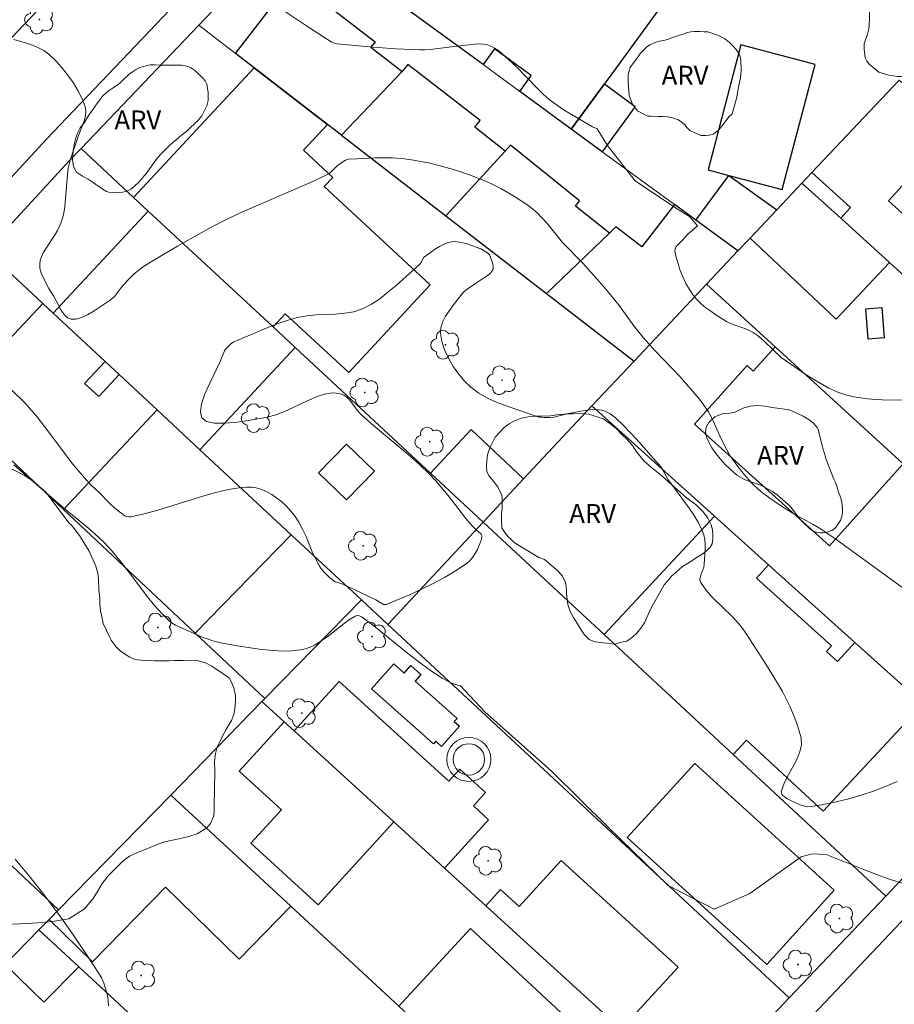
# Model space of a CAD drawing. Units: metres. Extents: x 277821 to 278337, y 1664911 to 1665475.
# Drawn here: x 278022 to 278091, y 1665121 to 1665200 of the extents above; entities that cross this region are included whole.
import ezdxf

# ---------------------------------------------------------------- set-up
doc = ezdxf.new("R2010")
doc.units = ezdxf.units.M
doc.header["$MEASUREMENT"] = 0
for name, color, linetype, lineweight in [('Antena', 7, 'Continuous', 9), ('Edificacoes', 7, 'Continuous', 30), ('Muro_Grade', 8, 'Continuous', 20), ('Pavimentacao_Asfaltica_Mfio', 10, 'Continuous', 30)]:
    doc.layers.add(name, color=color, linetype=linetype, lineweight=lineweight)
for name, color, linetype, lineweight, true_color in [('Arvores_Isoladas', 7, 'Continuous', 18, 0x00ff33), ('Curvas_Intermediarias', 7, 'Continuous', 9, 0x783c14), ('Curvas_Mestras', 7, 'Continuous', 20, 0x783c14), ('Topon_Vegetacao', 7, 'Continuous', 9, 0x00ff33), ('Vegetacao', 7, 'Orla8', 9, 0x00ff33)]:
    doc.layers.add(name, color=color, linetype=linetype, lineweight=lineweight, true_color=true_color)
doc.styles.add('Arial', font='arial.ttf', dxfattribs={"height": 1.5})
doc.styles.get("Standard").update_dxf_attribs({"font": 'arial.ttf'})
doc.linetypes.add('Orla8', pattern='A,6,-0.5,["V",Standard,S=1,R=0,X=-0.5,Y=-1],-0.5,6,-0.5,["V",Standard,S=1,R=0,X=-0.5,Y=-1],-0.5', length=14)

# ---------------------------------------------------------------- blocks, each defined once
blk = doc.blocks.new('Antena')
at = {"layer": 'Antena'}
for radius in [1.75, 1.25]:
    blk.add_circle((0, 0), radius, dxfattribs=at)
blk = doc.blocks.new('Arvore')
at = {"layer": 'Arvores_Isoladas'}
blk.add_lwpolyline([(-0.718, 0.493, 0.872324), (-0.722, -0.551, 0.862983), (0.284, -0.827, 0.900105), (0.89, 0.029, 0.863155), (0.262, 0.861, 0.882486)], format="xyb", close=True, dxfattribs=at)
blk.add_circle((0, 0), 0.0286, dxfattribs=at)

msp = doc.modelspace()

# ---------------------------------------------------------------- linework, layer by layer
at = {"layer": 'Curvas_Intermediarias', "flags": 128}
for points, elevation in [([(278092.537, 1665169.525), (278090.496, 1665169.555), (278089.925, 1665169.595), (278089.355, 1665169.645), (278088.235, 1665169.805), (278087.685, 1665169.926), (278086.964, 1665170.166), (278086.254, 1665170.496), (278085.234, 1665171.076), (278084.433, 1665171.566), (278082.453, 1665172.927), (278081.152, 1665174.177), (278080.852, 1665174.447), (278080.552, 1665174.697), (278080.232, 1665174.918), (278079.942, 1665175.078), (278079.641, 1665175.208), (278078.691, 1665175.528), (278078.381, 1665175.658), (278078.101, 1665175.808), (278077.27, 1665176.328), (278076.86, 1665176.608), (278076.46, 1665176.898), (278076.09, 1665177.208), (278075.75, 1665177.539), (278075.45, 1665177.899), (278075.15, 1665178.349), (278074.88, 1665178.829), (278074.639, 1665179.339), (278074.419, 1665179.859), (278074.249, 1665180.39), (278074.109, 1665180.9), (278074.009, 1665181.4), (278074.019, 1665181.56), (278074.089, 1665181.71), (278074.199, 1665181.86), (278074.629, 1665182.29), (278075.04, 1665182.741), (278075.8, 1665183.401), (278075.17, 1665184.141), (278074.139, 1665184.781), (278070.848, 1665186.992), (278068.637, 1665189.813), (278067.807, 1665191.124), (278067.447, 1665191.294), (278065.206, 1665192.604), (278064.385, 1665193.165), (278063.995, 1665193.465), (278063.535, 1665193.875), (278063.095, 1665194.305), (278061.364, 1665196.086), (278060.174, 1665197.166), (278059.914, 1665197.376), (278059.644, 1665197.556), (278059.363, 1665197.707), (278059.083, 1665197.807), (278058.763, 1665197.867), (278058.423, 1665197.887), (278058.073, 1665197.877), (278056.242, 1665197.666), (278054.531, 1665197.446), (278054.111, 1665197.416), (278053.681, 1665197.406), (278051.84, 1665197.486), (278050, 1665197.636), (278047.149, 1665197.897), (278046.898, 1665197.947), (278046.668, 1665198.047), (278044.848, 1665199.227), (278043.037, 1665200.428)], 8), ([(278094.667, 1665152.759), (278088.165, 1665157.501), (278086.724, 1665158.531), (278085.984, 1665159.031), (278085.494, 1665159.341), (278084.994, 1665159.641), (278083.473, 1665160.492), (278082.483, 1665161.092), (278081.552, 1665161.732), (278080.952, 1665162.182), (278080.662, 1665162.423), (278080.092, 1665162.973), (278079.531, 1665163.603), (278079.001, 1665164.263), (278078.371, 1665165.144), (278078.121, 1665165.574), (278077.681, 1665166.464), (278077.13, 1665167.705), (278076.84, 1665168.315), (278076.67, 1665168.605), (278076.44, 1665168.945), (278075.95, 1665169.605), (278075.42, 1665170.236), (278074.409, 1665171.386), (278072.439, 1665173.457), (278071.478, 1665174.517), (278070.818, 1665175.348), (278069.567, 1665177.058), (278068.527, 1665178.339), (278067.797, 1665179.189), (278066.676, 1665180.45), (278065.066, 1665182.09), (278063.885, 1665183.551), (278063.015, 1665184.461), (278062.555, 1665184.871), (278062.305, 1665185.052), (278061.244, 1665185.742), (278060.144, 1665186.382), (278059.583, 1665186.672), (278059.013, 1665186.942), (278057.673, 1665187.472), (278056.892, 1665187.733), (278056.112, 1665187.973), (278055.322, 1665188.193), (278054.521, 1665188.393), (278052.921, 1665188.693), (278052.231, 1665188.773), (278051.53, 1665188.813), (278050.13, 1665188.823), (278048.729, 1665188.753), (278048.039, 1665188.703), (278047.799, 1665188.643), (278047.579, 1665188.513), (278047.129, 1665188.173), (278046.628, 1665187.683), (278046.498, 1665187.573), (278046.348, 1665187.482), (278045.208, 1665186.942), (278040.536, 1665184.931), (278039.376, 1665184.411), (278038.225, 1665183.861), (278037.265, 1665183.371), (278036.314, 1665182.861), (278034.424, 1665181.8), (278032.563, 1665180.69), (278031.652, 1665180.11), (278031.412, 1665179.939), (278030.972, 1665179.559), (278030.552, 1665179.139), (278029.992, 1665178.539), (278029.422, 1665177.789), (278029.252, 1665177.629), (278029.071, 1665177.489), (278027.741, 1665176.598), (278027.271, 1665176.328), (278026.811, 1665176.118), (278026.38, 1665175.988), (278025.98, 1665175.978), (278025.7, 1665176.098), (278025.44, 1665176.338), (278025.21, 1665176.658), (278024.56, 1665177.849), (278024.21, 1665178.419), (278023.619, 1665179.559), (278023.479, 1665180.05), (278023.479, 1665180.35), (278023.519, 1665180.66), (278023.559, 1665180.8), (278023.759, 1665181.25), (278023.939, 1665181.55), (278024.71, 1665182.731), (278024.88, 1665183.041), (278025.15, 1665183.611), (278025.3, 1665184.011), (278025.4, 1665184.421), (278025.48, 1665184.921), (278025.68, 1665187.492), (278025.75, 1665188.003), (278025.82, 1665188.323), (278026.01, 1665188.953), (278026.55, 1665190.594), (278027.011, 1665191.774), (278027.111, 1665192.164), (278027.141, 1665192.534), (278027.081, 1665192.885), (278026.841, 1665193.525), (278026.51, 1665194.175), (278026.13, 1665194.815), (278025.69, 1665195.436), (278025.22, 1665196.026), (278024.72, 1665196.566), (278024.2, 1665197.066), (278023.809, 1665197.356), (278023.379, 1665197.586), (278022.909, 1665197.777), (278022.419, 1665197.937), (278021.408, 1665198.227)], 7), ([(278091.686, 1665139.203), (278090.766, 1665138.793), (278089.805, 1665138.423), (278088.825, 1665138.103), (278087.825, 1665137.823), (278086.824, 1665137.573), (278085.824, 1665137.363), (278084.833, 1665137.193), (278084.573, 1665137.183), (278084.303, 1665137.223), (278084.033, 1665137.303), (278083.773, 1665137.413), (278082.903, 1665137.853), (278082.683, 1665138.003), (278082.583, 1665138.093), (278082.513, 1665138.183), (278082.473, 1665138.283), (278082.463, 1665138.383), (278082.663, 1665138.983), (278082.963, 1665139.594), (278083.643, 1665140.844), (278083.913, 1665141.464), (278084.063, 1665142.075), (278084.043, 1665142.675), (278083.673, 1665143.895), (278083.173, 1665145.126), (278082.553, 1665146.346), (278081.852, 1665147.557), (278081.102, 1665148.747), (278079.581, 1665151.078), (278079.131, 1665151.688), (278078.611, 1665152.259), (278076.95, 1665153.899), (278076.46, 1665154.459), (278076.04, 1665155.05), (278075.99, 1665155.23), (278076, 1665155.42), (278076.06, 1665155.62), (278076.31, 1665156.26), (278076.34, 1665156.47), (278076.4, 1665157.651), (278076.4, 1665158.051), (278076.37, 1665158.441), (278076.3, 1665158.811), (278076.18, 1665159.171), (278075.89, 1665159.772), (278075.53, 1665160.362), (278075.14, 1665160.932), (278073.879, 1665162.633), (278073.479, 1665163.203), (278072.999, 1665164.073), (278072.889, 1665164.233), (278070.948, 1665166.444), (278069.938, 1665167.505), (278069.237, 1665168.165), (278068.847, 1665168.445), (278068.637, 1665168.565), (278068.417, 1665168.665), (278068.197, 1665168.735), (278067.977, 1665168.775), (278067.617, 1665168.795), (278067.257, 1665168.775), (278066.506, 1665168.665), (278065.396, 1665168.445), (278064.395, 1665168.195), (278064.005, 1665168.165), (278063.605, 1665168.155), (278063.225, 1665168.195), (278063.045, 1665168.245), (278060.654, 1665169.055), (278059.864, 1665169.355), (278059.103, 1665169.695), (278058.403, 1665170.096), (278057.773, 1665170.566), (278057.273, 1665171.046), (278056.802, 1665171.606), (278056.362, 1665172.216), (278055.992, 1665172.877), (278055.682, 1665173.547), (278055.472, 1665174.207), (278055.352, 1665174.837), (278055.382, 1665175.288), (278055.522, 1665175.748), (278055.762, 1665176.218), (278056.062, 1665176.668), (278056.402, 1665177.128), (278057.052, 1665177.979), (278057.203, 1665178.149), (278057.373, 1665178.299), (278057.553, 1665178.429), (278058.153, 1665178.809), (278059.103, 1665179.459), (278059.273, 1665179.599), (278059.413, 1665179.739), (278059.513, 1665179.909), (278059.543, 1665180.05), (278059.543, 1665180.21), (278059.513, 1665180.37), (278059.463, 1665180.55), (278059.243, 1665181.1), (278059.183, 1665181.19), (278059.103, 1665181.26), (278058.563, 1665181.59), (278057.443, 1665181.97), (278057.133, 1665182.06), (278056.832, 1665182.12), (278056.522, 1665182.15), (278056.232, 1665182.13), (278055.912, 1665182.05), (278055.592, 1665181.92), (278055.282, 1665181.76), (278054.972, 1665181.57), (278054.091, 1665180.95), (278054.011, 1665180.88), (278053.811, 1665180.5), (278053.681, 1665180.34), (278051.82, 1665178.659), (278051.18, 1665178.119), (278050.53, 1665177.609), (278049.86, 1665177.168), (278049.149, 1665176.798), (278048.469, 1665176.568), (278047.739, 1665176.448), (278046.999, 1665176.378), (278045.468, 1665176.318), (278044.718, 1665176.248), (278043.987, 1665176.108), (278043.247, 1665175.898), (278042.517, 1665175.658), (278041.796, 1665175.388), (278038.865, 1665174.157), (278038.655, 1665173.987), (278038.315, 1665173.637), (278038.185, 1665173.467), (278037.825, 1665172.617), (278037.005, 1665170.886), (278036.624, 1665170.036), (278036.354, 1665169.255), (278036.254, 1665168.605), (278036.374, 1665168.125), (278036.744, 1665167.845), (278037.355, 1665167.715), (278038.125, 1665167.695), (278039.005, 1665167.765), (278039.916, 1665167.895), (278041.586, 1665168.195), (278042.257, 1665168.375), (278042.907, 1665168.615), (278044.828, 1665169.515), (278045.468, 1665169.795), (278046.118, 1665170.016), (278046.568, 1665170.106), (278046.808, 1665170.116), (278047.049, 1665170.106), (278047.269, 1665170.076), (278047.489, 1665170.016), (278047.679, 1665169.926), (278047.909, 1665169.765), (278048.119, 1665169.565), (278048.869, 1665168.585), (278049.079, 1665168.365), (278049.83, 1665167.685), (278052.951, 1665165.074), (278053.711, 1665164.393), (278054.441, 1665163.693), (278054.972, 1665163.133), (278055.962, 1665161.962), (278057.383, 1665160.132), (278057.873, 1665159.531), (278058.113, 1665159.291), (278058.583, 1665158.871), (278058.643, 1665158.761), (278058.643, 1665158.641), (278058.563, 1665158.331), (278058.443, 1665158.001), (278058.293, 1665157.661), (278058.113, 1665157.331), (278057.903, 1665157.02), (278057.663, 1665156.74), (278057.393, 1665156.51), (278056.562, 1665155.96), (278055.682, 1665155.44), (278054.772, 1665154.95), (278053.841, 1665154.489), (278052.901, 1665154.059), (278051.04, 1665153.289), (278050.92, 1665153.269), (278050.81, 1665153.289), (278050.69, 1665153.349), (278050.22, 1665153.659), (278047.929, 1665154.75), (278047.449, 1665154.96), (278046.989, 1665155.09), (278046.538, 1665155.44), (278046.178, 1665155.77), (278045.858, 1665156.13), (278045.728, 1665156.33), (278045.428, 1665156.89), (278045.158, 1665157.481), (278044.658, 1665158.681), (278044.387, 1665159.271), (278044.097, 1665159.832), (278043.747, 1665160.362), (278043.437, 1665160.732), (278043.097, 1665161.092), (278042.727, 1665161.442), (278042.337, 1665161.752), (278041.927, 1665162.032), (278041.506, 1665162.273), (278041.076, 1665162.463), (278040.706, 1665162.563), (278040.316, 1665162.613), (278039.916, 1665162.613), (278039.496, 1665162.583), (278038.665, 1665162.453), (278038.265, 1665162.373), (278037.175, 1665162.112), (278036.094, 1665161.802), (278032.863, 1665160.782), (278031.793, 1665160.492), (278030.722, 1665160.252), (278030.562, 1665160.242), (278030.412, 1665160.282), (278030.252, 1665160.342), (278030.102, 1665160.432), (278029.812, 1665160.642), (278029.452, 1665160.932), (278029.031, 1665161.342), (278028.201, 1665162.202), (278027.571, 1665162.783), (278027.191, 1665163.163), (278026.08, 1665164.483), (278024.19, 1665166.994), (278023.239, 1665168.225), (278022.269, 1665169.355), (278021.248, 1665170.346)], 6), ([(278028.951, 1665121.346), (278028.911, 1665121.807), (278028.841, 1665122.267), (278028.721, 1665122.717), (278028.571, 1665123.157), (278028.381, 1665123.577), (278028.161, 1665123.967), (278027.151, 1665125.518), (278026.09, 1665127.069), (278025, 1665128.599), (278023.879, 1665130.11), (278022.719, 1665131.58), (278021.518, 1665133.011)], 4)]:
    msp.add_lwpolyline(points, dxfattribs=dict(at, elevation=elevation))
at = {"layer": 'Curvas_Mestras', "elevation": 5, "flags": 128}
msp.add_lwpolyline([(278092.216, 1665131.08), (278091.126, 1665131.4), (278090.046, 1665131.79), (278088.955, 1665132.211), (278086.044, 1665133.391), (278084.913, 1665133.431), (278084.053, 1665133.201), (278079.952, 1665130.29), (278077.13, 1665129.049), (278073.479, 1665130.91), (278068.717, 1665135.522), (278064.175, 1665140.014), (278058.893, 1665144.726), (278056.942, 1665146.806), (278056.562, 1665146.916), (278056.182, 1665147.057), (278055.832, 1665147.227), (278055.502, 1665147.407), (278054.552, 1665148.037), (278053.631, 1665148.707), (278052.731, 1665149.417), (278050.05, 1665151.588), (278049.129, 1665152.269), (278048.979, 1665152.349), (278048.799, 1665152.399), (278048.639, 1665152.389), (278048.559, 1665152.359), (278048.129, 1665152.078), (278047.699, 1665151.768), (278046.438, 1665150.778), (278046.008, 1665150.458), (278045.378, 1665150.068), (278044.998, 1665149.888), (278044.608, 1665149.748), (278044.197, 1665149.668), (278043.517, 1665149.598), (278043.167, 1665149.577), (278042.467, 1665149.588), (278041.776, 1665149.638), (278041.126, 1665149.708), (278039.175, 1665149.978), (278037.885, 1665150.238), (278037.255, 1665150.388), (278036.434, 1665150.668), (278036.044, 1665150.828), (278034.283, 1665151.638), (278033.963, 1665151.818), (278033.833, 1665151.918), (278033.213, 1665152.549), (278032.613, 1665153.199), (278032.053, 1665153.899), (278030.602, 1665155.83), (278029.862, 1665156.78), (278029.242, 1665157.531), (278028.581, 1665158.251), (278027.861, 1665158.911), (278027.371, 1665159.331), (278025.37, 1665160.972), (278024.38, 1665161.812), (278021.428, 1665164.393)], dxfattribs=at)
at = {"layer": 'Edificacoes', "flags": 128}
for points in [[(278048.373, 1665203.818), (278051.543, 1665208.154), (278053.499, 1665206.724), (278057.269, 1665211.882), (278072.694, 1665200.607), (278068.39, 1665194.719), (278065.754, 1665191.112), (278061.655, 1665194.108), (278062.575, 1665195.366), (278059.657, 1665197.499), (278058.738, 1665196.241)], [(278040.531, 1665195.987), (278039.052, 1665197.129), (278043.648, 1665203.08), (278050.147, 1665198.061), (278049.807, 1665197.621), (278052.317, 1665195.682), (278047.474, 1665190.625), (278046.363, 1665191.483)], [(278076.635, 1665187.864), (278078.289, 1665187.428), (278082.539, 1665186.309), (278085.157, 1665196.25), (278079.254, 1665197.805)], [(278032.114, 1665184.588), (278030.947, 1665185.673), (278040.531, 1665195.987), (278046.363, 1665191.483), (278044.453, 1665189.427), (278046.782, 1665187.262), (278046.116, 1665186.545), (278054.542, 1665178.715), (278048.052, 1665171.731), (278043.014, 1665176.413), (278042.039, 1665175.365)], [(278047.474, 1665190.625), (278055.787, 1665184.205), (278060.488, 1665189.353), (278058.093, 1665191.264), (278058.503, 1665191.784), (278052.759, 1665196.255), (278052.317, 1665195.682)], [(278091.068, 1665180.49), (278087.189, 1665184.01), (278087.969, 1665184.869), (278084.901, 1665187.654), (278091.839, 1665195.01), (278096.154, 1665191.069), (278091.003, 1665185.393), (278097.995, 1665179.047), (278095.584, 1665176.391)], [(278065.754, 1665191.112), (278068.39, 1665194.719), (278070.854, 1665192.918), (278068.218, 1665189.311)], [(278063.775, 1665178.036), (278068.792, 1665182.823), (278066.086, 1665184.969), (278066.416, 1665185.412), (278060.912, 1665189.817), (278060.488, 1665189.353), (278055.787, 1665184.205)], [(278079.979, 1665182.435), (278079.018, 1665181.416), (278075.678, 1665183.857), (278078.289, 1665187.428), (278082.099, 1665184.684)], [(278082.099, 1665184.684), (278084.104, 1665186.809), (278087.189, 1665184.01), (278091.068, 1665180.49), (278086.818, 1665175.984), (278079.979, 1665182.435)], [(278076.51, 1665178.758), (278079.018, 1665181.416), (278075.678, 1665183.857), (278073.965, 1665185.11), (278071.364, 1665181.742), (278069.316, 1665183.324), (278068.792, 1665182.823), (278063.775, 1665178.036), (278070.749, 1665172.65)], [(278028.686, 1665172.609), (278029.784, 1665171.588), (278032.824, 1665168.759), (278036.219, 1665165.599), (278043.792, 1665173.736), (278042.039, 1665175.365), (278032.114, 1665184.588), (278024.549, 1665176.46)], [(278070.749, 1665172.65), (278067.385, 1665169.083), (278077.141, 1665160.304), (278081.442, 1665156.43), (278088.305, 1665150.248), (278093.739, 1665145.368), (278096.591, 1665142.8), (278105.571, 1665152.219), (278105.029, 1665152.715), (278099.293, 1665157.953), (278092.158, 1665164.468), (278086.296, 1665157.953), (278075.556, 1665167.618), (278079.758, 1665172.288), (278080.238, 1665171.855), (278081.966, 1665173.775), (278076.51, 1665178.758)], [(278024.549, 1665176.46), (278028.686, 1665172.609), (278027.051, 1665170.856), (278028.171, 1665169.835), (278029.784, 1665171.588), (278032.824, 1665168.759), (278025.381, 1665160.842), (278016.324, 1665169.356), (278023.725, 1665177.228)], [(278089.186, 1665176.801), (278090.47, 1665176.901), (278090.658, 1665174.492), (278089.374, 1665174.392)], [(278058.744, 1665159.841), (278054.559, 1665163.729), (278057.797, 1665167.192), (278061.969, 1665163.291)], [(278047.87, 1665166.044), (278050.095, 1665163.896), (278047.889, 1665161.611), (278045.664, 1665163.759)], [(278088.305, 1665150.248), (278086.944, 1665148.737), (278086.054, 1665149.537), (278086.464, 1665149.988), (278080.492, 1665155.37), (278081.442, 1665156.43), (278077.141, 1665160.304), (278068.385, 1665150.882), (278078.643, 1665141.349), (278079.708, 1665142.494), (278085.804, 1665136.829), (278093.739, 1665145.368)], [(278043.489, 1665158.832), (278035.842, 1665151.007), (278041.391, 1665145.791), (278049.064, 1665153.643)], [(278054.804, 1665142.196), (278049.881, 1665146.566), (278051.638, 1665148.545), (278052.46, 1665147.816), (278052.995, 1665148.418), (278053.804, 1665147.699), (278053.342, 1665147.179), (278056.673, 1665144.221), (278056.447, 1665143.966), (278056.866, 1665143.594), (278055.439, 1665141.987), (278054.98, 1665142.394)], [(278051.647, 1665135.977), (278043.711, 1665143.216), (278047.307, 1665147.158), (278056.016, 1665139.215), (278056.901, 1665140.185), (278058.946, 1665138.319), (278057.972, 1665137.252), (278059.175, 1665136.155), (278055.667, 1665132.31)], [(278043.711, 1665143.216), (278051.647, 1665135.977), (278045.638, 1665129.389), (278040.278, 1665134.278), (278042.71, 1665136.944), (278039.345, 1665140.014), (278042.922, 1665143.935)], [(278081.304, 1665124.642), (278070.215, 1665134.744), (278075.584, 1665140.638), (278086.674, 1665130.536)], [(278024.958, 1665128.974), (278024.223, 1665128.221), (278027.684, 1665124.839), (278033.484, 1665130.775), (278039.341, 1665125.052), (278043.459, 1665129.266), (278033.895, 1665138.12)], [(278068.3, 1665120.788), (278058.961, 1665129.306), (278060.137, 1665130.596), (278061.626, 1665129.239), (278064.968, 1665132.903), (278074.258, 1665124.43), (278069.739, 1665119.475)], [(278023.408, 1665127.387), (278026.579, 1665124.455), (278023.816, 1665121.628), (278020.728, 1665124.645)], [(278052.033, 1665121.327), (278057.738, 1665127.49), (278065.312, 1665120.478), (278059.606, 1665114.315)]]:
    msp.add_lwpolyline(points, close=True, dxfattribs=at)
at = {"layer": 'Muro_Grade', "flags": 128}
for points in [[(278036.127, 1665199.387), (278043.643, 1665207.276)], [(278079.018, 1665181.416), (278075.678, 1665183.857), (278073.965, 1665185.11), (278068.218, 1665189.311), (278065.754, 1665191.112), (278061.655, 1665194.108), (278058.738, 1665196.241), (278048.373, 1665203.818), (278043.643, 1665207.276)], [(278026.764, 1665189.56), (278036.127, 1665199.387)], [(278036.127, 1665199.387), (278039.052, 1665197.129), (278040.531, 1665195.987), (278046.363, 1665191.483), (278047.474, 1665190.625), (278055.787, 1665184.205), (278063.775, 1665178.036), (278070.749, 1665172.65)], [(278091.839, 1665195.01), (278084.901, 1665187.654), (278084.104, 1665186.809)], [(278019.227, 1665181.414), (278025.854, 1665188.604), (278026.764, 1665189.56)], [(278026.764, 1665189.56), (278030.947, 1665185.673), (278032.114, 1665184.588), (278042.039, 1665175.365), (278043.792, 1665173.736), (278054.559, 1665163.729), (278058.744, 1665159.841)], [(278079.018, 1665181.416), (278079.979, 1665182.435), (278082.099, 1665184.684), (278084.104, 1665186.809)], [(278084.104, 1665186.809), (278087.189, 1665184.01), (278091.068, 1665180.49), (278095.584, 1665176.391), (278097.943, 1665174.25), (278101.834, 1665170.719), (278105.503, 1665167.389), (278105.946, 1665166.987), (278112.546, 1665160.998), (278116.574, 1665157.343)], [(278049.064, 1665153.643), (278043.489, 1665158.832), (278036.219, 1665165.599), (278032.824, 1665168.759), (278029.784, 1665171.588), (278028.686, 1665172.609), (278024.549, 1665176.46), (278023.725, 1665177.228), (278019.227, 1665181.414)], [(278076.51, 1665178.758), (278079.018, 1665181.416)], [(278070.749, 1665172.65), (278076.51, 1665178.758)], [(278108.872, 1665149.205), (278105.571, 1665152.219), (278105.029, 1665152.715), (278099.293, 1665157.953), (278092.158, 1665164.468), (278081.966, 1665173.775), (278076.51, 1665178.758)], [(278041.391, 1665145.791), (278035.842, 1665151.007), (278025.381, 1665160.842), (278016.324, 1665169.356), (278011.926, 1665173.491)], [(278067.385, 1665169.083), (278070.749, 1665172.65)], [(278067.385, 1665169.083), (278061.969, 1665163.291), (278058.744, 1665159.841)], [(278077.141, 1665160.304), (278067.385, 1665169.083)], [(278058.744, 1665159.841), (278051.167, 1665151.686)], [(278066.605, 1665152.535), (278058.744, 1665159.841)], [(277995.772, 1665156.484), (278024.958, 1665128.974)], [(278041.391, 1665145.791), (278049.064, 1665153.643)], [(278049.064, 1665153.643), (278051.167, 1665151.686), (278059.015, 1665144.381)], [(278090.77, 1665130.079), (278078.643, 1665141.349), (278068.385, 1665150.882), (278066.605, 1665152.535)], [(278041.154, 1665145.548), (278041.391, 1665145.791)], [(278033.895, 1665138.12), (278041.154, 1665145.548)], [(278041.154, 1665145.548), (278042.922, 1665143.935), (278043.711, 1665143.216), (278051.647, 1665135.977), (278055.667, 1665132.31), (278058.961, 1665129.306), (278068.3, 1665120.788), (278069.739, 1665119.475), (278073.131, 1665116.381), (278075.64, 1665114.093)], [(278059.015, 1665144.381), (278083.095, 1665121.97)], [(278090.77, 1665130.079), (278099.95, 1665139.778)], [(278024.958, 1665128.974), (278033.895, 1665138.12)], [(278068.264, 1665106.3), (278065.658, 1665108.712), (278059.606, 1665114.315), (278052.033, 1665121.327), (278043.459, 1665129.266), (278033.895, 1665138.12)], [(278083.095, 1665121.97), (278090.77, 1665130.079)], [(278024.958, 1665128.974), (278024.223, 1665128.221), (278023.408, 1665127.387)], [(278023.408, 1665127.387), (278020.728, 1665124.645), (278019.755, 1665123.649), (278016.118, 1665119.926)], [(278023.408, 1665127.387), (278026.579, 1665124.455), (278030.49, 1665120.838), (278035.959, 1665115.78), (278057.949, 1665095.446)], [(278075.64, 1665114.093), (278083.095, 1665121.97)]]:
    msp.add_lwpolyline(points, dxfattribs=at)
at = {"layer": 'Pavimentacao_Asfaltica_Mfio', "flags": 128}
for points in [[(277977.15, 1665243.714), (278037.823, 1665224.557), (278038.54, 1665224.286), (278039.021, 1665224.06), (278039.567, 1665223.766), (278040.013, 1665223.427), (278040.46, 1665223.035), (278040.779, 1665222.649), (278041.033, 1665222.19), (278041.153, 1665221.797), (278041.213, 1665221.37), (278041.234, 1665220.951), (278041.221, 1665220.485), (278041.141, 1665220.045), (278040.975, 1665219.539), (278040.702, 1665219.04), (278039.911, 1665218.006), (278018.481, 1665195.513)], [(278054.964, 1665219.145), (278054.459, 1665219.252), (278053.928, 1665219.349), (278053.175, 1665219.419), (278052.457, 1665219.349), (278051.791, 1665219.098), (278051.15, 1665218.664), (278050.168, 1665217.75), (278024.029, 1665190.314), (278004.266, 1665168.871)], [(277933.367, 1664961.262), (278022.813, 1665055.218), (278066.351, 1665100.932), (278092.441, 1665128.498), (278129.731, 1665167.897), (278146.215, 1665184.956), (278146.771, 1665185.653), (278147.181, 1665186.35), (278147.396, 1665187.008), (278147.454, 1665187.579), (278147.395, 1665188.104), (278147.209, 1665188.582), (278146.987, 1665188.955), (278146.649, 1665189.327), (278146.148, 1665189.7), (278145.518, 1665190.049), (278144.687, 1665190.378), (278092.249, 1665207.373), (278054.964, 1665219.145)]]:
    msp.add_lwpolyline(points, dxfattribs=at)
at = {"layer": 'Vegetacao', "flags": 128}
for points in [[(278090.235, 1665195.644), (278090.055, 1665195.762), (278089.771, 1665196.011), (278089.46, 1665196.274), (278089.266, 1665196.523), (278089.142, 1665196.786), (278089.045, 1665197.471), (278089.06, 1665197.88), (278089.33, 1665198.662), (278089.428, 1665199.084), (278089.456, 1665199.388), (278089.471, 1665199.969), (278089.471, 1665200.662), (278089.548, 1665201.049), (278089.693, 1665201.395), (278089.853, 1665201.582), (278090.095, 1665201.789), (278090.275, 1665201.955), (278090.469, 1665202.155), (278090.614, 1665202.259), (278091.12, 1665202.404), (278091.493, 1665202.417), (278091.853, 1665202.417), (278092.193, 1665202.417), (278092.539, 1665202.382), (278093.037, 1665202.208), (278093.493, 1665202.007), (278094.185, 1665201.716), (278094.587, 1665201.55), (278096.392, 1665201.105), (278099.856, 1665199.99), (278100.253, 1665199.855), (278101.173, 1665199.398), (278101.567, 1665199.183), (278101.802, 1665199.03), (278102.038, 1665198.83), (278102.3, 1665198.504), (278102.335, 1665198.31), (278102.231, 1665197.84), (278101.897, 1665197.48), (278101.655, 1665197.335), (278100.949, 1665197.059), (278099.911, 1665196.914), (278098.824, 1665196.881), (278097.994, 1665196.799), (278097.399, 1665196.695), (278097.06, 1665196.626), (278096.65, 1665196.475), (278096.332, 1665196.35), (278095.661, 1665196.088), (278095.003, 1665195.833), (278094.733, 1665195.736), (278094.22, 1665195.557), (278093.383, 1665195.378), (278092.899, 1665195.33), (278092.525, 1665195.303), (278091.708, 1665195.29), (278091.02, 1665195.387)], [(278070.626, 1665193.103), (278070.374, 1665193.787), (278070.322, 1665194.503), (278070.295, 1665194.787), (278070.295, 1665195.128), (278070.296, 1665195.449), (278070.351, 1665195.751), (278070.452, 1665196.017), (278070.783, 1665196.484), (278070.966, 1665196.713), (278071.269, 1665197.153), (278071.747, 1665197.63), (278072.013, 1665197.804), (278072.426, 1665198.006), (278072.766, 1665198.115), (278073.105, 1665198.17), (278073.417, 1665198.225), (278073.747, 1665198.362), (278074.068, 1665198.481), (278074.362, 1665198.572), (278074.647, 1665198.664), (278074.968, 1665198.792), (278075.279, 1665198.856), (278075.527, 1665198.865), (278075.976, 1665198.864), (278076.297, 1665198.855), (278076.627, 1665198.845), (278077.022, 1665198.716), (278077.526, 1665198.523), (278077.975, 1665198.294), (278078.324, 1665198.018), (278078.635, 1665197.697), (278078.873, 1665197.439), (278079.13, 1665197.054), (278079.258, 1665196.632), (278079.276, 1665195.779), (278079.21, 1665195.183), (278079.09, 1665194.587), (278078.906, 1665193.542), (278078.557, 1665192.321), (278078.29, 1665192.074), (278077.841, 1665191.479), (278077.492, 1665191.057), (278077.079, 1665190.709), (278076.74, 1665190.627), (278076.473, 1665190.609), (278076.069, 1665190.609), (278075.199, 1665191.004), (278074.988, 1665191.197), (278074.796, 1665191.436), (278074.585, 1665191.638), (278074.301, 1665191.84), (278073.732, 1665192.042), (278073.411, 1665192.079), (278073.035, 1665192.098), (278072.686, 1665192.098), (278072.118, 1665192.135), (278071.843, 1665192.144), (278071.437, 1665192.355), (278071.036, 1665192.559)], [(278026.079, 1665188.687), (278026.131, 1665189.369), (278026.235, 1665189.993), (278026.347, 1665190.423), (278026.488, 1665190.794), (278026.689, 1665191.202), (278027.023, 1665191.617), (278027.261, 1665192.002), (278027.387, 1665192.203), (278027.625, 1665192.552), (278027.774, 1665192.767), (278027.93, 1665193.012), (278028.101, 1665193.234), (278028.338, 1665193.545), (278028.457, 1665193.694), (278028.77, 1665193.998), (278029, 1665194.168), (278029.327, 1665194.39), (278029.512, 1665194.516), (278029.831, 1665194.738), (278030.047, 1665194.938), (278030.596, 1665195.466), (278030.849, 1665195.666), (278031.108, 1665195.829), (278031.451, 1665196.006), (278032.252, 1665196.213), (278032.668, 1665196.213), (278033.031, 1665196.205), (278033.476, 1665196.197), (278033.796, 1665196.197), (278034.145, 1665196.197), (278034.419, 1665196.189), (278034.746, 1665196.189), (278035.168, 1665196.114), (278035.48, 1665196.017), (278035.799, 1665195.794), (278035.969, 1665195.646), (278036.452, 1665195.156), (278036.63, 1665194.94), (278036.778, 1665194.68), (278036.888, 1665194.027), (278036.873, 1665193.389), (278036.761, 1665192.966), (278036.672, 1665192.736), (278036.367, 1665192.157), (278036.114, 1665191.853), (278035.186, 1665190.934), (278034.792, 1665190.638), (278034.48, 1665190.386), (278033.864, 1665189.866), (278033.403, 1665189.407), (278033.136, 1665189.132), (278032.831, 1665188.784), (278032.044, 1665187.717), (278031.821, 1665187.428), (278031.546, 1665187.108), (278031.323, 1665186.848), (278031.033, 1665186.582), (278030.765, 1665186.367), (278030.424, 1665186.159), (278030.083, 1665186.078), (278029.371, 1665186.057), (278028.985, 1665186.079), (278028.777, 1665186.146), (278028.524, 1665186.295), (278028.324, 1665186.451), (278028.109, 1665186.592), (278027.931, 1665186.711), (278027.738, 1665186.859), (278027.323, 1665187.112), (278026.893, 1665187.364), (278026.411, 1665187.677), (278026.167, 1665188.138)], [(277993.465, 1665150.725), (277993.222, 1665151.001), (277993.064, 1665151.312), (277992.996, 1665151.557), (277992.946, 1665152.054), (277992.946, 1665152.56), (277992.947, 1665153.495), (277992.926, 1665154.188), (277993.071, 1665156.367), (277993.127, 1665156.763), (277993.315, 1665157.457), (277993.47, 1665157.787), (277993.756, 1665158.403), (277994.197, 1665159.195), (277994.583, 1665159.801), (277994.946, 1665160.152), (277995.188, 1665160.416), (277995.497, 1665160.834), (277995.85, 1665161.395), (277996.071, 1665161.802), (277996.291, 1665162.264), (277996.501, 1665162.693), (277996.677, 1665163.166), (277996.843, 1665163.496), (277997.14, 1665163.958), (277997.493, 1665164.42), (277997.988, 1665165.003), (277998.496, 1665165.509), (277999.057, 1665165.927), (277999.41, 1665166.146), (278000.048, 1665166.377), (278000.741, 1665166.563), (278001.381, 1665166.771), (278001.942, 1665167.057), (278002.459, 1665167.333), (278002.911, 1665167.651), (278003.286, 1665168.014), (278003.903, 1665168.739), (278005.093, 1665170.588), (278005.302, 1665170.896), (278005.843, 1665171.324), (278006.096, 1665171.434), (278006.712, 1665171.466), (278007.185, 1665171.466), (278007.692, 1665171.465), (278008.353, 1665171.454), (278009.035, 1665171.453), (278009.673, 1665171.464), (278010.861, 1665171.473), (278011.797, 1665171.296), (278012.325, 1665170.944), (278012.523, 1665170.757), (278012.732, 1665170.426), (278012.83, 1665170.129), (278012.863, 1665169.688), (278012.863, 1665169.369), (278012.862, 1665168.72), (278012.884, 1665168.357), (278012.938, 1665167.906), (278013.157, 1665167.101), (278013.399, 1665166.727), (278013.789, 1665166.404), (278014.059, 1665166.243), (278014.29, 1665166.127), (278014.561, 1665166.044), (278015.92, 1665165.693), (278016.757, 1665165.54), (278017.356, 1665165.406), (278018.544, 1665165.101), (278019.39, 1665164.863), (278020.102, 1665164.576), (278020.757, 1665164.3), (278021.499, 1665163.948), (278022.249, 1665163.567), (278022.971, 1665163.072), (278023.969, 1665162.216), (278025.829, 1665159.752), (278026.009, 1665159.6), (278026.637, 1665158.762), (278027.415, 1665157.526), (278027.936, 1665156.337), (278028.097, 1665155.767), (278028.144, 1665155.33), (278028.191, 1665154.416), (278028.247, 1665153.799), (278028.266, 1665153.371), (278028.313, 1665152.782), (278028.389, 1665152.43), (278028.511, 1665151.774), (278029.053, 1665150.642), (278029.167, 1665150.443), (278029.546, 1665149.901), (278029.888, 1665149.596), (278030.296, 1665149.291), (278030.638, 1665149.081), (278031.047, 1665148.91), (278031.513, 1665148.862), (278032.577, 1665148.795), (278033.072, 1665148.804), (278033.785, 1665148.793), (278034.194, 1665148.812), (278034.887, 1665148.83), (278035.895, 1665148.839), (278036.656, 1665148.629), (278037.178, 1665148.382), (278038.555, 1665147.44), (278038.716, 1665147.145), (278038.926, 1665146.65), (278039.049, 1665146.022), (278039.058, 1665145.614), (278039, 1665144.958), (278038.905, 1665144.521), (278038.724, 1665144.036), (278038.447, 1665143.561), (278038.247, 1665143.266), (278037.58, 1665141.956), (278037.447, 1665141.423), (278037.389, 1665140.786), (278037.408, 1665139.979), (278037.357, 1665137.175), (278037.357, 1665136.909), (278037.338, 1665136.47), (278037.062, 1665135.853), (278036.757, 1665135.511), (278036.005, 1665135.018), (278035.34, 1665134.819), (278034.769, 1665134.696), (278033.295, 1665134.365), (278031.195, 1665133.52), (278030.614, 1665133.264), (278030.081, 1665132.866), (278028.911, 1665131.678), (278028.454, 1665131.08), (278028.064, 1665130.444), (278027.74, 1665129.893), (278027.045, 1665129.056), (278025.799, 1665128.269), (278024.488, 1665128.052), (278023.327, 1665127.948), (278022.434, 1665127.892), (278020.789, 1665127.827), (278020.086, 1665127.752), (278018.793, 1665127.553), (278016.902, 1665127.764), (278016.218, 1665127.879), (278015.628, 1665128.241), (278015.467, 1665128.421), (278015.211, 1665129.049), (278015.078, 1665129.686), (278015.079, 1665130.37), (278015.089, 1665130.988), (278015.175, 1665131.435), (278015.346, 1665131.911), (278015.661, 1665132.623), (278015.938, 1665133.174), (278016.214, 1665133.687), (278016.461, 1665134.171), (278017.109, 1665135.559), (278017.881, 1665138.438), (278017.882, 1665139.075), (278017.864, 1665140.102), (278017.684, 1665140.834), (278017.418, 1665141.404), (278017.077, 1665141.918), (278016.878, 1665142.261), (278016.375, 1665143.097), (278016.081, 1665143.934), (278015.465, 1665146.491), (278015.37, 1665146.796), (278015.057, 1665147.481), (278014.754, 1665148.061), (278014.44, 1665148.508), (278014.118, 1665148.907), (278013.577, 1665149.64), (278013.263, 1665150.059), (278013.073, 1665150.268), (278012.332, 1665150.839), (278011.521, 1665151.049), (278010.612, 1665151.163), (278009.498, 1665151.325), (278007.884, 1665151.765), (278007.685, 1665151.812), (278006.716, 1665151.927), (278006.06, 1665151.918), (278005.498, 1665151.891), (278005.061, 1665151.853), (278004.472, 1665151.673), (278003.883, 1665151.35), (278002.57, 1665150.81), (278001.8, 1665150.554), (278000.979, 1665150.402), (278000.032, 1665150.309), (277998.506, 1665150.23), (277997.713, 1665150.275), (277997.018, 1665150.321), (277996.372, 1665150.322), (277995.754, 1665150.341), (277994.775, 1665150.419), (277994.096, 1665150.523)], [(278076.441, 1665166.995), (278076.498, 1665167.391), (278076.707, 1665167.752), (278077.167, 1665168.219), (278077.773, 1665168.441), (278077.973, 1665168.471), (278078.379, 1665168.501), (278078.763, 1665168.57), (278079.439, 1665168.892), (278079.707, 1665168.991), (278079.976, 1665169.052), (278080.574, 1665169.105), (278080.927, 1665169.082), (278081.333, 1665169.028), (278081.724, 1665168.958), (278082.139, 1665168.904), (278082.545, 1665168.85), (278083.082, 1665168.765), (278083.465, 1665168.604), (278084.209, 1665168.258), (278084.685, 1665167.966), (278085.022, 1665167.705), (278085.305, 1665167.375), (278085.413, 1665167.136), (278085.512, 1665166.784), (278085.718, 1665165.917), (278085.947, 1665165.112), (278086.039, 1665164.812), (278086.651, 1665163.254), (278086.766, 1665162.993), (278086.882, 1665162.702), (278087.027, 1665162.226), (278087.195, 1665161.757), (278087.294, 1665161.266), (278087.332, 1665160.875), (278087.332, 1665160.561), (278087.286, 1665160.316), (278087.163, 1665159.971), (278086.739, 1665159.364), (278086.479, 1665159.165), (278086.026, 1665158.997), (278085.788, 1665158.982), (278085.551, 1665158.982), (278085.29, 1665159.021), (278084.983, 1665159.151), (278084.746, 1665159.289), (278084.539, 1665159.474), (278084.294, 1665159.728), (278083.917, 1665160.135), (278083.427, 1665160.764), (278083.213, 1665161.017), (278083.021, 1665161.225), (278082.125, 1665162.015), (278081.772, 1665162.262), (278081.518, 1665162.416), (278081.135, 1665162.615), (278080.752, 1665162.792), (278079.886, 1665163.084), (278079.541, 1665163.223), (278078.927, 1665163.561), (278078.022, 1665164.39), (278077.609, 1665164.882), (278077.272, 1665165.273), (278076.95, 1665165.734), (278076.547, 1665166.506)], [(278059.034, 1665164.702), (278059.101, 1665165.184), (278059.289, 1665165.744), (278059.71, 1665166.593), (278060.429, 1665167.359), (278060.831, 1665167.657), (278061.242, 1665167.881), (278061.803, 1665168.095), (278062.326, 1665168.206), (278062.989, 1665168.253), (278063.474, 1665168.252), (278064.101, 1665168.298), (278064.614, 1665168.363), (278065.445, 1665168.446), (278065.921, 1665168.455), (278066.351, 1665168.464), (278066.8, 1665168.445), (278067.164, 1665168.417), (278068.302, 1665168.042), (278068.899, 1665167.64), (278069.348, 1665167.257), (278069.759, 1665166.845), (278070.216, 1665166.396), (278070.616, 1665165.92), (278070.896, 1665165.509), (278071.204, 1665165.116), (278071.558, 1665164.677), (278072.315, 1665164.013), (278072.781, 1665163.667), (278074.918, 1665161.769), (278075.114, 1665161.638), (278075.72, 1665161.18), (278076.261, 1665160.657), (278076.634, 1665160.152), (278076.887, 1665159.629), (278076.98, 1665159.217), (278077.017, 1665158.769), (278077.016, 1665158.442), (278076.96, 1665158.116), (278076.81, 1665157.845), (278076.51, 1665157.556), (278076.258, 1665157.342), (278075.838, 1665157.062), (278075.128, 1665156.614), (278074.614, 1665156.315), (278074.127, 1665155.886), (278073.744, 1665155.523), (278073.389, 1665155.112), (278073.155, 1665154.851), (278072.052, 1665152.919), (278071.574, 1665151.817), (278071.293, 1665151.406), (278070.976, 1665150.996), (278070.639, 1665150.679), (278070.172, 1665150.362), (278069.761, 1665150.269), (278069.22, 1665150.129), (278067.632, 1665150.299), (278067.175, 1665150.495), (278066.802, 1665150.878), (278066.493, 1665151.355), (278066.195, 1665151.822), (278065.934, 1665152.234), (278065.729, 1665152.626), (278065.598, 1665152.962), (278065.487, 1665153.27), (278065.366, 1665154.148), (278065.376, 1665154.475), (278065.311, 1665155.064), (278065.041, 1665155.559), (278064.696, 1665155.961), (278063.631, 1665156.858), (278063.183, 1665157.017), (278061.205, 1665158.224), (278060.99, 1665158.458), (278060.72, 1665158.691), (278060.412, 1665159.084), (278060.244, 1665159.383), (278060.207, 1665160.093), (278060.217, 1665160.485), (278060.245, 1665160.709), (278060.255, 1665161.055), (278060.265, 1665161.381), (278060.265, 1665161.699), (278060.228, 1665162.007), (278059.893, 1665162.662), (278059.436, 1665163.241), (278059.231, 1665163.484), (278059.044, 1665163.829), (278059.006, 1665164.308)]]:
    msp.add_lwpolyline(points, close=True, dxfattribs=at)

# ---------------------------------------------------------------- block references
at = {"layer": 'Antena'}
msp.add_blockref('Antena', (278057.614, 1665140.951), dxfattribs=at)
at = {"layer": 'Arvores_Isoladas'}
for p in [(278023.45, 1665199.822), (278055.754, 1665173.944), (278060.243, 1665171.12), (278049.328, 1665170.152), (278040.687, 1665168.106), (278054.498, 1665166.234), (278049.202, 1665157.954), (278032.877, 1665151.447), (278049.926, 1665150.726), (278044.318, 1665144.638), (278059.145, 1665132.89), (278087.094, 1665128.289), (278083.793, 1665124.628), (278031.541, 1665123.755)]:
    msp.add_blockref('Arvore', p, dxfattribs=at)

# ---------------------------------------------------------------- texts
at = {"layer": 'Topon_Vegetacao', "style": 'Arial'}
for p in [(278072.951, 1665194.643), (278029.422, 1665191.088), (278080.534, 1665164.398), (278065.599, 1665159.774)]:
    msp.add_text('ARV', height=1.5, dxfattribs=at).set_placement(p)

doc.saveas('drawing.dxf')
